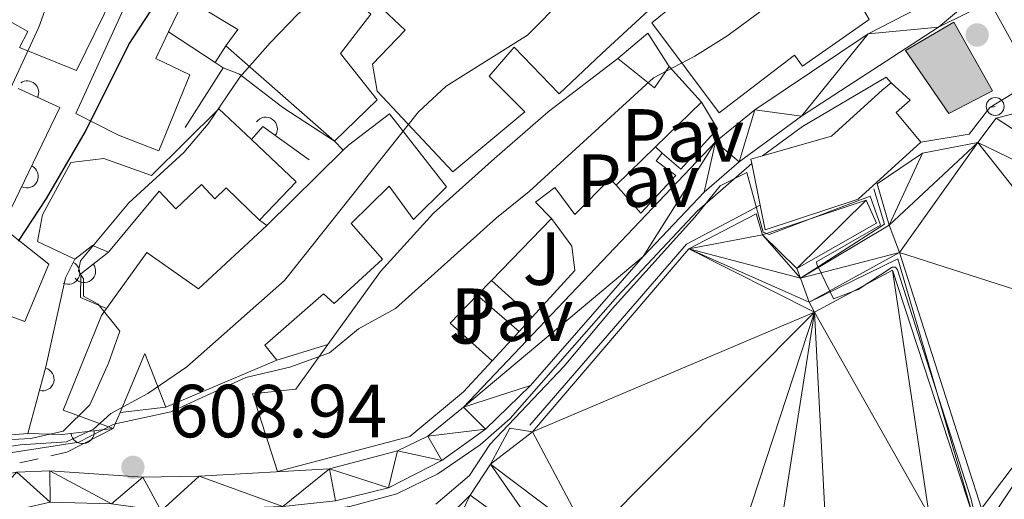
# Model space of a CAD drawing. Units: metres. Extents: x 661250 to 665774, y 730128 to 733202.
# Drawn here: x 663468 to 663599, y 731745 to 731809 of the extents above; entities that cross this region are included whole.
import ezdxf
from ezdxf.enums import TextEntityAlignment as Align

# ---------------------------------------------------------------- set-up
doc = ezdxf.new("R2010")
doc.units = ezdxf.units.M
doc.header["$MEASUREMENT"] = 0
for name, color, linetype, lineweight in [('Carátula', 7, 'Continuous', 5), ('Edificios construcciones cerramientos', 7, 'Continuous', 5), ('Elementos auxiliares', 7, 'Continuous', 5), ('Entidades rústicas y varios', 7, 'Continuous', 5), ('Hidrografía', 7, 'Continuous', 5), ('Relieve y altimetría', 7, 'Continuous', 5), ('Suelo Urbano', 7, 'Continuous', 5), ('Textos de rotulación', 7, 'Continuous', 5), ('Viales y ferrocarril', 7, 'Continuous', 5)]:
    doc.layers.add(name, color=color, linetype=linetype, lineweight=lineweight)
doc.styles.add('Style-arial', font='arial.shx', dxfattribs={"bigfont": 'arialbig.shx'})
doc.styles.add('Style-Arial Narrow', font='txt')

# ---------------------------------------------------------------- blocks, each defined once
blk = doc.blocks.new('5PATER')
at = {"layer": 'Relieve y altimetría', "linetype": 'Continuous', "lineweight": 5}
h = blk.add_hatch(color=250, dxfattribs=at)
edge = h.paths.add_edge_path()
edge.add_ellipse((0, 0), major_axis=(-1.095731442945027, -1.110710700472634), ratio=0.9994222409660319, start_angle=0, end_angle=360)

msp = doc.modelspace()

# ---------------------------------------------------------------- hatches: boundary and pattern name
at = {"layer": 'Edificios construcciones cerramientos', "linetype": 'Continuous', "lineweight": 15, "extrusion": (0, 0, -1)}
msp.add_hatch(color=31, dxfattribs=at).paths.add_polyline_path([(-663591.75, 731796.7), (-663597.5900000001, 731799.74), (-663592.4199999999, 731808.8800000001), (-663585.99, 731805.1300000001)])

# ---------------------------------------------------------------- linework, layer by layer
at = {"layer": 'Carátula', "color": 7, "linetype": 'Continuous', "lineweight": 5}
msp.add_3dface([(661320.23, 730127.5800000001), (665773.98, 730233.1799999999), (665703.5800000001, 733202.3400000001), (661249.8400000001, 733096.75)], dxfattribs=at)
at = {"layer": 'Edificios construcciones cerramientos', "color": 51, "linetype": 'Continuous', "lineweight": 15}
for p, q in [((663592.4199999999, 731808.8800000001, 613.03), (663597.5900000001, 731799.74, 613.03)), ((663509.8300000001, 731793.03, 624.8100000000001), (663495.3400000001, 731805.75, 625.34)), ((663554.48, 731802.97, 616.96), (663558.78, 731798.2, 615.46)), ((663558.78, 731798.2, 615.46), (663552.6499999999, 731792.25, 615.17)), ((663552.6499999999, 731792.25, 615.17), (663547.4099999999, 731787.1499999999, 614.92)), ((663500.8300000001, 731781.78, 621.41), (663511.01, 731791.8200000001, 621.32)), ((663566.6000000001, 731784.49, 615.09), (663565.47, 731790.02, 615.09)), ((663538.76, 731782.72, 620.88), (663530.76, 731774.4199999999, 620.85)), ((663530.76, 731774.4199999999, 620.85), (663528.8800000001, 731772.47, 620.84)), ((663502.1499999999, 731763.8200000001, 618.14), (663487.3500000001, 731757.55, 618.14)), ((663481.26, 731756.8400000001, 624.8000000000001), (663480.3500000001, 731754.69, 624.8000000000001))]:
    msp.add_line(p, q, dxfattribs=at)
at = {"layer": 'Edificios construcciones cerramientos', "color": 1, "linetype": 'Continuous', "lineweight": 15}
for p, q in [((663493.9299999999, 731803.51, 623.9), (663487.72, 731807.5900000001, 623.9)), ((663495.3400000001, 731805.75, 623.9), (663493.9299999999, 731803.51, 623.9)), ((663495.01, 731802.79, 622.71), (663489.94, 731794.8600000001, 620.19)), ((663493.9299999999, 731803.51, 622.71), (663495.01, 731802.79, 622.71)), ((663597.23, 731797.51, 609.12), (663597.94, 731797.6499999999, 609.08)), ((663511.01, 731791.8200000001, 616.2), (663509.8300000001, 731793.03, 616.2)), ((663553.52, 731791.4099999999, 610.09), (663552.6499999999, 731792.25, 610.09)), ((663500.8300000001, 731781.78, 619.01), (663499.8500000001, 731782.49, 619.01)), ((663536.19, 731769.55, 609.82), (663530.76, 731774.4199999999, 609.82)), ((663534.46, 731767.6599999999, 609.5600000000001), (663528.8800000001, 731772.47, 609.5600000000001)), ((663536.19, 731769.55, 609.82), (663534.46, 731767.6599999999, 609.82)), ((663534.46, 731767.6599999999, 609.82), (663530.8700000001, 731763.74, 609.82)), ((663502.1499999999, 731763.8200000001, 612.29), (663508.98, 731765.9199999999, 611.59)), ((663481.26, 731756.8400000001, 609.34), (663487.3500000001, 731757.55, 609.34))]:
    msp.add_line(p, q, dxfattribs=at)
at = {"layer": 'Edificios construcciones cerramientos', "color": 250, "linetype": 'Continuous', "lineweight": 5}
for p, q in [((663472.0312608602, 731751.0671842932, 609.6435795783644), (663474.1499999999, 731751.55, 609.65)), ((663467.8875077309, 731750.122910853, 609.6310227507001), (663470.3250095719, 731750.6783658178, 609.6384091199144))]:
    msp.add_line(p, q, dxfattribs=at)
at = {"layer": 'Edificios construcciones cerramientos', "color": 51, "linetype": 'Continuous', "lineweight": 15, "flags": 128}
for points, elevation in [([(663597.5900000001, 731799.74), (663591.75, 731796.7), (663585.99, 731805.1300000001), (663592.4199999999, 731808.8800000001)], 613.03), ([(663588.04, 731792.8700000001), (663579.6499999999, 731785.3), (663567.27, 731781.2), (663566.6000000001, 731784.49)], 615.09), ([(663565.47, 731790.02), (663565.3500000001, 731790.6200000001), (663566.9099999999, 731791.0700000001)], 615.09)]:
    msp.add_lwpolyline(points, dxfattribs=dict(at, elevation=elevation))
at = {"layer": 'Edificios construcciones cerramientos', "color": 1, "linetype": 'Continuous', "lineweight": 15, "extrusion": (0.04045889523369615, -0.04840617822602933, 0.9980079757727485), "elevation": -7965.504556274813, "flags": 128}
msp.add_lwpolyline([(978441.3382828473, 135727.9307929808), (978446.5775576062, 135727.9307929808), (978445.9156339318, 135722.6999940886)], dxfattribs=at)
at = {"layer": 'Edificios construcciones cerramientos', "color": 51, "linetype": 'Continuous', "lineweight": 15, "extrusion": (0.2492049111269883, 0.2967602735867977, 0.9218623825120965), "elevation": 383099.8370206608, "flags": 128}
msp.add_lwpolyline([(-37534.86139631062, -909757.4558792193), (-37541.12702693557, -909757.6107109704), (-37540.80287051678, -909761.3524782823)], dxfattribs=at)
at = {"layer": 'Edificios construcciones cerramientos', "color": 1, "linetype": 'Continuous', "lineweight": 15, "flags": 128}
for points, elevation in [([(663566.9099999999, 731791.0700000001), (663572.26, 731794.98), (663583.4199999999, 731801.56), (663584.0800000001, 731800.8200000001)], 609.12), ([(663538.76, 731782.72), (663541.5, 731779.01), (663541.8899999999, 731775.79), (663536.19, 731769.55)], 609.82)]:
    msp.add_lwpolyline(points, dxfattribs=dict(at, elevation=elevation))
at = {"layer": 'Edificios construcciones cerramientos', "color": 1, "linetype": 'Continuous', "lineweight": 15, "extrusion": (0.02250204608124561, -0.01394568732866781, 0.9996495264476888), "elevation": 5354.024938904611, "flags": 128}
msp.add_lwpolyline([(971517.4804728166, -178371.291001279), (971535.0868856246, -178369.4022905962), (971534.3189762332, -178363.3584164109)], dxfattribs=at)
at = {"layer": 'Edificios construcciones cerramientos', "color": 1, "linetype": 'Continuous', "lineweight": 15, "extrusion": (-0.02019196619258, 0.1942891775070864, 0.9807364579768093), "elevation": 129378.389677267, "flags": 128}
msp.add_lwpolyline([(-735679.0315964038, -646457.9321849144), (-735685.5178640157, -646458.341736458), (-735688.652004468, -646461.6693427484)], dxfattribs=at)
at = {"layer": 'Edificios construcciones cerramientos', "color": 1, "linetype": 'Continuous', "lineweight": 15, "extrusion": (0.2356529529017014, -0.205857751960107, 0.9497843290698366), "elevation": 6298.232128438016, "flags": 128}
msp.add_lwpolyline([(987636.0118160923, -17146.6323380894), (987635.304928943, -17138.64270039054), (987632.994517724, -17138.64270039054)], dxfattribs=at)
at = {"layer": 'Edificios construcciones cerramientos', "color": 51, "linetype": 'Continuous', "lineweight": 15, "extrusion": (-0.03266214058462098, 0.03113110274471688, 0.9989815008368915), "elevation": 1735.80234337919, "flags": 128}
msp.add_lwpolyline([(-987495.072714807, -24552.18413885788), (-987495.1165993591, -24543.98407945898), (-987488.0434953729, -24543.98407945898)], dxfattribs=at)
at = {"layer": 'Edificios construcciones cerramientos', "color": 1, "linetype": 'Continuous', "lineweight": 5, "extrusion": (-0.1771647091319319, -0.05491729837210623, 0.9826478291726427), "elevation": -157154.0739502156, "flags": 128}
msp.add_lwpolyline([(-502502.1355804966, 835851.0787580272), (-502497.2044852837, 835851.0787580272), (-502493.6361502102, 835837.977693765)], dxfattribs=at)
at = {"layer": 'Edificios construcciones cerramientos', "color": 1, "linetype": 'Continuous', "lineweight": 15, "extrusion": (0.02330307765744693, -0.0437937149079606, 0.9987687806025234), "elevation": -15978.6640530039, "flags": 128}
msp.add_lwpolyline([(929510.1206863839, 333918.4077495339), (929539.8791769249, 333929.8979036119), (929550.9915349106, 333929.8979036117)], dxfattribs=at)
at = {"layer": 'Edificios construcciones cerramientos', "color": 51, "linetype": 'Continuous', "lineweight": 15, "extrusion": (-0.3000121703172307, -0.6687766556946475, 0.6802429584048835), "elevation": -688021.2987742117, "flags": 128}
msp.add_lwpolyline([(305840.9742474564, 639369.2779285836), (305838.6756828059, 639369.1960717107), (305837.2714409265, 639365.3215130591)], dxfattribs=at)
at = {"layer": 'Edificios construcciones cerramientos', "color": 1, "linetype": 'Continuous', "lineweight": 5, "extrusion": (-0.1768539079150974, -0.05189218753554034, 0.9828681987570533), "elevation": -154734.0440607634, "flags": 128}
msp.add_lwpolyline([(-515340.96866035, 828432.4426061048), (-515343.2213532774, 828445.6269291656), (-515307.2773064823, 828445.6269291656)], dxfattribs=at)
at = {"layer": 'Edificios construcciones cerramientos', "color": 51, "linetype": 'Continuous', "lineweight": 15, "extrusion": (0.5067104333900064, -0.4909079149555172, 0.708698776440131), "elevation": -22575.90256959817, "flags": 128}
msp.add_lwpolyline([(987267.5738450286, 23557.88920041837), (987262.4040869013, 23557.8750262988), (987262.6884862077, 23547.30113311636)], dxfattribs=at)
at = {"layer": 'Edificios construcciones cerramientos', "color": 51, "linetype": 'Continuous', "lineweight": 15, "extrusion": (0.7192712097428018, -0.3023687888090759, 0.6254774515434262), "elevation": 256353.3374200458, "flags": 128}
msp.add_lwpolyline([(931697.830063126, -204712.1821933218), (931703.3309028405, -204703.6463827315), (931694.8154756639, -204703.6463827314)], dxfattribs=at)
at = {"layer": 'Edificios construcciones cerramientos', "color": 1, "linetype": 'Continuous', "lineweight": 15, "extrusion": (0.02641730217000468, 0.9286697762840106, 0.3699656372727936), "elevation": 697314.2604296203, "flags": 128}
msp.add_lwpolyline([(-642393.3409990557, -277018.0919129509), (-642397.912847697, -277018.0919129507), (-642404.7076264478, -277020.7505557868)], dxfattribs=at)
at = {"layer": 'Edificios construcciones cerramientos', "color": 51, "linetype": 'Continuous', "lineweight": 15}
for points in [[(663486.4299999999, 731791.72, 625.45), (663481.03, 731793.8400000001, 633.1800000000001), (663475.3500000001, 731796.71, 632.97), (663482.1599999999, 731811.5800000001, 632.8100000000001), (663489.25, 731829.8800000001, 632.48), (663496.78, 731837.44, 633.1800000000001), (663501.75, 731832.75, 633.14)], [(663501.75, 731832.75, 633.14), (663502.51, 731832.03, 633.13), (663496.4299999999, 731825.8300000001, 632), (663495.95, 731826.1599999999, 632.59), (663490.78, 731814, 632.59), (663487.72, 731807.5900000001, 632.66)], [(663495.3400000001, 731805.75, 625.34), (663496.98, 731807.9199999999, 626.04), (663491.29, 731811.3200000001, 625.99), (663494.4099999999, 731817.81, 627.92), (663500.31, 731826.8300000001, 627.6), (663502.8300000001, 731828.28, 627.6)], [(663561.1300000001, 731796.79, 619.59), (663552.1499999999, 731808.79, 619.59), (663562.1499999999, 731816.9299999999, 619.54), (663571.24, 731823.99, 617.66), (663576.72, 731816.8300000001, 617.39), (663581.1300000001, 731809.25, 614.87), (663572.24, 731803, 614.87), (663571.19, 731804.49, 619.7), (663561.1300000001, 731796.79, 619.59)], [(663513.4299999999, 731816.4199999999, 623.79), (663510.95, 731813.22, 623.6800000000001), (663514.6699999999, 731809.95, 623.41), (663510.6499999999, 731804.72, 625.4), (663515.52, 731798.55, 624.8100000000001), (663509.8300000001, 731793.03, 624.8100000000001)], [(663555.0900000001, 731813.6000000001, 619.91), (663545.5, 731804.73, 622.8100000000001), (663539.8200000001, 731799.3300000001, 622.8100000000001), (663533.81, 731805.55, 624.96), (663530.45, 731801.6699999999, 622.87), (663535.22, 731796.9099999999, 622.8100000000001), (663525.6200000001, 731788.9099999999, 622.71), (663515.52, 731799.69, 622.65), (663514.9199999999, 731803.3, 622.6), (663519.28, 731807.8, 622.8100000000001), (663515.6000000001, 731811.3, 622.71)], [(663480.3700000001, 731812.55, 634.62), (663475.44, 731802.45, 634.6800000000001), (663467.8700000001, 731805.49, 634.6800000000001), (663468.98, 731807.6499999999, 638.22), (663466.6100000001, 731808.96, 640.15), (663465.0900000001, 731803.4299999999, 638.65), (663463.3700000001, 731804.03, 638.65)], [(663487.72, 731807.5900000001, 632.66), (663486.04, 731804.06, 632.7), (663490.5700000001, 731801.8500000001, 625.45), (663486.4299999999, 731791.72, 625.45)], [(663508.98, 731765.9199999999, 619.91), (663515.99, 731775.6499999999, 620.77), (663523.05, 731783.4099999999, 620.77), (663531.19, 731790.72, 620.45), (663538.3300000001, 731796.94, 619.16), (663547.6200000001, 731804.04, 618.47)], [(663566.9099999999, 731791.0700000001, 615.09), (663576.0900000001, 731793.6799999999, 615.09), (663582.8600000001, 731799.8300000001, 615.09), (663584.0800000001, 731800.8200000001, 610.67)], [(663584.0800000001, 731800.8200000001, 610.67), (663586.5900000001, 731798.48, 610.67), (663584.72, 731796.8600000001, 616.72), (663588.04, 731792.8700000001, 615.09)], [(663475.23, 731777.28, 624.64), (663470.23, 731779.6200000001, 624.64), (663470.9099999999, 731783.1799999999, 627.86), (663474.69, 731790.1599999999, 628.5), (663479.1100000001, 731790.7, 628.5), (663485.46, 731788.45, 628.29), (663494.44, 731797.31, 625.9300000000001), (663498.77, 731793.23, 626.2)], [(663511.01, 731791.8200000001, 621.32), (663511.7, 731792.5, 621.3100000000001), (663517.2, 731796.6799999999, 617.71), (663524.8, 731786.9299999999, 617.71), (663520.3800000001, 731782.5700000001, 617.82), (663517.1499999999, 731787.01, 621.41), (663512.06, 731782.03, 621.47), (663516.23, 731777.27, 621.52), (663509.8200000001, 731771.3900000001, 621.52), (663508.3899999999, 731772.6499999999, 621.47), (663500.5800000001, 731765.81, 618.14), (663502.1499999999, 731763.8200000001, 618.14)], [(663499.8500000001, 731782.49, 626.57), (663495.4199999999, 731786.79, 626.57), (663493.8999999999, 731785.3500000001, 626.19), (663492.1100000001, 731787.23, 626.09), (663488.71, 731783.99, 623.46), (663486.46, 731786.3400000001, 628.5600000000001), (663479.71, 731778.22, 627.54)], [(663547.4099999999, 731787.1499999999, 614.92), (663546.6000000001, 731788.01, 618.2), (663541.9099999999, 731783.24, 618.2), (663539.23, 731786.8200000001, 619.38), (663536.6499999999, 731784.8999999999, 621.79), (663538.76, 731782.72, 620.88)], [(663465.56, 731781.56, 633.0600000000001), (663471.75, 731776.6300000001, 627.48), (663468.5800000001, 731768.99, 627.48), (663465.54, 731770.0900000001, 629.04), (663463.48, 731764.6200000001, 629.04), (663458.8200000001, 731766.56, 630.27)], [(663479.44, 731770.7, 624.47), (663484.81, 731778.1799999999, 622.33), (663491.73, 731773.3200000001, 624.15), (663500.8300000001, 731781.78, 621.41)], [(663480.3500000001, 731754.69, 624.8000000000001), (663473.6699999999, 731757.1300000001, 624.74), (663478.77, 731769.76, 624.74), (663479.44, 731770.7, 624.47)], [(663530.8700000001, 731763.74, 613.37), (663527.05, 731759.5900000001, 613.37), (663519.8899999999, 731753.6300000001, 618.47), (663502.25, 731748.99, 617.34), (663498.9299999999, 731759.3400000001, 617.34), (663504.69, 731759.97, 619.38), (663508.98, 731765.9199999999, 619.91)]]:
    msp.add_polyline3d(points, dxfattribs=at)
at = {"layer": 'Edificios construcciones cerramientos', "color": 1, "linetype": 'Continuous', "lineweight": 15}
for points in [[(663487.72, 731807.5900000001, 632.66), (663486.04, 731804.06, 632.7), (663490.5700000001, 731801.8500000001, 625.45), (663486.4299999999, 731791.72, 625.45), (663481.03, 731793.8400000001, 633.1800000000001), (663475.3500000001, 731796.71, 632.97), (663482.1599999999, 731811.5800000001, 632.8100000000001), (663489.25, 731829.8800000001, 632.48), (663496.78, 731837.44, 633.1800000000001), (663501.75, 731832.75, 633.14), (663502.51, 731832.03, 633.13), (663496.4299999999, 731825.8300000001, 632), (663495.95, 731826.1599999999, 632.59), (663490.78, 731814, 632.59)], [(663480.3700000001, 731812.55, 634.62), (663475.44, 731802.45, 634.6800000000001), (663467.8700000001, 731805.49, 634.6800000000001), (663468.98, 731807.6499999999, 638.22), (663466.6100000001, 731808.96, 640.15), (663465.0900000001, 731803.4299999999, 638.65), (663463.3700000001, 731804.03, 638.65), (663458.81, 731805.6100000001, 638.65), (663463.02, 731818.76, 638.7), (663463.22, 731819.3700000001, 638.7), (663467.21, 731830.52, 638.8100000000001), (663472.8700000001, 731828.99, 638.8100000000001), (663480.49, 731826.49, 634.84), (663479.3800000001, 731822.8999999999, 634.84), (663477.8700000001, 731817.99, 634.84), (663470.6399999999, 731821.23, 639.08), (663469.8999999999, 731817.53, 639.51), (663472.9299999999, 731816.8400000001, 638.49)], [(663509.8300000001, 731793.03, 624.8100000000001), (663495.3400000001, 731805.75, 625.34), (663496.98, 731807.9199999999, 626.04), (663491.29, 731811.3200000001, 625.99), (663494.4099999999, 731817.81, 627.92), (663500.31, 731826.8300000001, 627.6), (663502.8300000001, 731828.28, 627.6), (663510.6300000001, 731823.1699999999, 627.49), (663508.6000000001, 731820.05, 627.49), (663513.4299999999, 731816.4199999999, 623.79), (663510.95, 731813.22, 623.6800000000001), (663514.6699999999, 731809.95, 623.41), (663510.6499999999, 731804.72, 625.4), (663515.52, 731798.55, 624.8100000000001)], [(663561.1300000001, 731796.79, 619.59), (663552.1499999999, 731808.79, 619.59), (663562.1499999999, 731816.9299999999, 619.54), (663571.24, 731823.99, 617.66), (663576.72, 731816.8300000001, 617.39), (663581.1300000001, 731809.25, 614.87), (663572.24, 731803, 614.87), (663571.19, 731804.49, 619.7)], [(663530.76, 731774.4199999999, 620.85), (663528.8800000001, 731772.47, 620.84), (663525.29, 731768.75, 620.83), (663530.8700000001, 731763.74, 613.37), (663527.05, 731759.5900000001, 613.37), (663519.8899999999, 731753.6300000001, 618.47), (663502.25, 731748.99, 617.34), (663498.9299999999, 731759.3400000001, 617.34), (663504.69, 731759.97, 619.38), (663508.98, 731765.9199999999, 619.91), (663515.99, 731775.6499999999, 620.77), (663523.05, 731783.4099999999, 620.77), (663531.19, 731790.72, 620.45), (663538.3300000001, 731796.94, 619.16), (663547.6200000001, 731804.04, 618.47), (663552.51, 731800.1200000001, 618.41), (663554.48, 731802.97, 616.96), (663558.78, 731798.2, 615.46), (663552.6499999999, 731792.25, 615.17), (663547.4099999999, 731787.1499999999, 614.92), (663546.6000000001, 731788.01, 618.2), (663541.9099999999, 731783.24, 618.2), (663539.23, 731786.8200000001, 619.38), (663536.6499999999, 731784.8999999999, 621.79), (663538.76, 731782.72, 620.88)], [(663566.6000000001, 731784.49, 615.09), (663565.47, 731790.02, 615.09), (663565.3500000001, 731790.6200000001, 615.09), (663566.9099999999, 731791.0700000001, 615.09), (663576.0900000001, 731793.6799999999, 615.09), (663582.8600000001, 731799.8300000001, 615.09), (663584.0800000001, 731800.8200000001, 610.67), (663586.5900000001, 731798.48, 610.67), (663584.72, 731796.8600000001, 616.72), (663588.04, 731792.8700000001, 615.09), (663579.6499999999, 731785.3, 615.09), (663567.27, 731781.2, 615.09)], [(663479.71, 731778.22, 627.54), (663477.5900000001, 731779.1100000001, 627.48), (663475.23, 731777.28, 624.64), (663470.23, 731779.6200000001, 624.64), (663470.9099999999, 731783.1799999999, 627.86), (663474.69, 731790.1599999999, 628.5), (663479.1100000001, 731790.7, 628.5), (663485.46, 731788.45, 628.29), (663494.44, 731797.31, 625.9300000000001), (663498.77, 731793.23, 626.2), (663504.73, 731787.6100000001, 626.57), (663499.8500000001, 731782.49, 626.57), (663495.4199999999, 731786.79, 626.57), (663493.8999999999, 731785.3500000001, 626.19), (663492.1100000001, 731787.23, 626.09), (663488.71, 731783.99, 623.46), (663486.46, 731786.3400000001, 628.5600000000001)], [(663502.1499999999, 731763.8200000001, 618.14), (663487.3500000001, 731757.55, 618.14), (663484.56, 731764.69, 624.8000000000001), (663481.26, 731756.8400000001, 624.8000000000001), (663480.3500000001, 731754.69, 624.8000000000001), (663473.6699999999, 731757.1300000001, 624.74), (663478.77, 731769.76, 624.74), (663479.44, 731770.7, 624.47), (663484.81, 731778.1799999999, 622.33), (663491.73, 731773.3200000001, 624.15), (663500.8300000001, 731781.78, 621.41), (663511.01, 731791.8200000001, 621.32), (663511.7, 731792.5, 621.3100000000001), (663517.2, 731796.6799999999, 617.71), (663524.8, 731786.9299999999, 617.71), (663520.3800000001, 731782.5700000001, 617.82), (663517.1499999999, 731787.01, 621.41), (663512.06, 731782.03, 621.47), (663516.23, 731777.27, 621.52), (663509.8200000001, 731771.3900000001, 621.52), (663508.3899999999, 731772.6499999999, 621.47), (663500.5800000001, 731765.81, 618.14)], [(663458.8200000001, 731766.56, 630.27), (663460.94, 731772.56, 633.0600000000001), (663465.56, 731781.56, 633.0600000000001), (663471.75, 731776.6300000001, 627.48), (663468.5800000001, 731768.99, 627.48), (663465.54, 731770.0900000001, 629.04), (663463.48, 731764.6200000001, 629.04)]]:
    msp.add_polyline3d(points, close=True, dxfattribs=at)
for points in [[(663555.0900000001, 731813.6000000001, 619.91), (663545.5, 731804.73, 622.8100000000001), (663539.8200000001, 731799.3300000001, 622.8100000000001), (663533.81, 731805.55, 624.96), (663530.45, 731801.6699999999, 622.87), (663535.22, 731796.9099999999, 622.8100000000001), (663525.6200000001, 731788.9099999999, 622.71), (663515.52, 731799.69, 622.65), (663514.9199999999, 731803.3, 622.6), (663519.28, 731807.8, 622.8100000000001), (663515.6000000001, 731811.3, 622.71)], [(663495.01, 731802.79, 620.66), (663497.1799999999, 731801.96, 619.8000000000001), (663502.98, 731797.49, 618.26), (663509.8300000001, 731793.03, 616.2)], [(663558.78, 731798.2, 609.98), (663560.9199999999, 731794.6799999999, 609.9300000000001), (663556.04, 731789.3, 609.98), (663553.52, 731791.4099999999, 609.98)], [(663553.52, 731791.4099999999, 609.98), (663552.73, 731790.3900000001, 610.04), (663555.3500000001, 731788.4199999999, 610.09), (663550.69, 731783.44, 610.09), (663547.4099999999, 731787.1499999999, 610.09)], [(663533.26, 731756.04, 609), (663547.56, 731772.3500000001, 609.12), (663558.19, 731783.69, 609.08), (663565.47, 731790.02, 609.12)], [(663479.44, 731770.7, 620.51), (663476, 731772.19, 620.51), (663476.01, 731775.3400000001, 620.51), (663479.71, 731778.22, 619.11)], [(663468.96, 731754.03, 623.03), (663471.3700000001, 731762.9299999999, 623.08), (663474, 731774.78, 623.08), (663475.23, 731777.28, 620.02)], [(663482.52, 731742.78, 609.64), (663498.1100000001, 731742.95, 609.25), (663504.3800000001, 731743.3200000001, 609.25), (663511.8700000001, 731744.29, 609.21), (663518.1399999999, 731746.01, 609.17), (663523.6300000001, 731748.6599999999, 609.08), (663529.29, 731752.51, 609), (663533.26, 731756.04, 609)], [(663441.72, 731748.1400000001, 626.95), (663450.95, 731751.26, 624.74), (663459.9099999999, 731753.3500000001, 623.5600000000001), (663468.96, 731754.03, 623.03)]]:
    msp.add_polyline3d(points, dxfattribs=at)
at = {"layer": 'Edificios construcciones cerramientos', "color": 250, "linetype": 'Continuous', "lineweight": 5}
msp.add_circle((663597.9403368684, 731797.6511515679, 609.08), 1.192941114496107, dxfattribs=at)
at = {"layer": 'Edificios construcciones cerramientos', "color": 1, "linetype": 'Continuous', "lineweight": 15}
for centre, start, end in [((663468.8713691821, 731799.5093278871, 630.2858623326308), 335.4548192605956, 122.9819621128038), ((663500.6905039835, 731794.6796551861, 619.0276581110353), 324.1826610070287, 144.1826609678633), ((663468.8077793135, 731788.3205395539, 630.1311775534997), 244.3321572004497, 64.33215716128433), ((663474.3382694391, 731775.4699419967, 622.2363339760659), 243.8028191793022, 63.80281914013674), ((663476.4640848392, 731775.6947938532, 620.3380055512606), 217.8964274259043, 37.89642738673889), ((663470.9193072198, 731761.2696736937, 623.0706695329491), 254.8484310568113, 74.84843101764592), ((663476.267070449, 731754.2181183805, 618.9287526104476), 186.6074558305679, 6.607455791402444)]:
    msp.add_arc(centre, 1.5399999993536, start, end, dxfattribs=at)
msp.add_3dface([(663597.5900000001, 731799.74, 613.03), (663591.75, 731796.7, 613.03), (663585.99, 731805.1300000001, 613.03), (663592.4199999999, 731808.8800000001, 613.03)], dxfattribs=at)
at = {"layer": 'Elementos auxiliares', "color": 250, "linetype": 'Continuous', "lineweight": 5}
msp.add_3dface([(662189.0900000001, 730542.03), (662134.71, 732855.3900000001), (665545.98, 732936.3), (665601.55, 730622.94)], dxfattribs=at)
at = {"layer": 'Hidrografía', "color": 142, "linetype": 'Continuous', "lineweight": 15, "elevation": 604.37, "flags": 128}
msp.add_lwpolyline([(663573.1399999999, 731771.53), (663573.8300000001, 731770.21), (663584.25, 731775.8200000001), (663595.06, 731742.8500000001)], dxfattribs=at)
at = {"layer": 'Hidrografía', "color": 142, "linetype": 'Continuous', "lineweight": 15}
for points in [[(663571.96, 731774.74, 604.37), (663583.81, 731781.8200000001, 606.78), (663582.21, 731787.3500000001, 606.78), (663588.23, 731791.4299999999, 606.78), (663595.6200000001, 731792.8600000001, 606.78), (663598.05, 731796.0900000001, 606.87), (663621.46, 731802.04, 606.92), (663641.3899999999, 731812.1599999999, 606.94), (663660.04, 731818.96, 606.98), (663679.6599999999, 731824.6499999999, 607.07), (663711.25, 731831.4299999999, 607.19), (663720.4199999999, 731832.6599999999, 607.19), (663727.8500000001, 731834.0800000001, 607.21), (663737.24, 731837.81, 607.25), (663746.49, 731837.1699999999, 607.25), (663751.3800000001, 731837.99, 607.25), (663760.06, 731838.8600000001, 607.25), (663768.74, 731838.0800000001, 607.25), (663814.28, 731839.96, 607.25)], [(663826.6699999999, 731834.1699999999, 607.25), (663769.04, 731818.23, 607.25), (663760.79, 731817, 607.25), (663750.51, 731817.3800000001, 607.25), (663745.3600000001, 731817.24, 607.25), (663736.8700000001, 731816.29, 607.25), (663726.76, 731816.72, 607.21), (663719.8800000001, 731817.6799999999, 607.19), (663713.27, 731817.3200000001, 607.19), (663682.78, 731810.8999999999, 607.07), (663667.0700000001, 731803.72, 606.98), (663651.02, 731795.05, 606.94), (663639.71, 731788.1200000001, 606.92), (663633.19, 731785.26, 606.87), (663624.23, 731779.01, 606.78), (663614.6799999999, 731768.72, 606.78), (663597.74, 731743.26, 606.78), (663596.1300000001, 731744.05, 606.78), (663585.1799999999, 731778.19, 606.78), (663573.1399999999, 731771.53, 604.37)], [(663487, 731727.4099999999, 604.19), (663487.55, 731727.25, 604.19), (663494.2, 731717.69, 604.19), (663496.3899999999, 731716.3200000001, 604.19), (663502.23, 731720.25, 604.19), (663527.94, 731745.8300000001, 604.37), (663530.6300000001, 731749.96, 604.37), (663533.23, 731754.77, 604.37), (663536.25, 731754.27, 604.37), (663557.0900000001, 731778.6799999999, 604.37), (663566.0800000001, 731783.3500000001, 604.37), (663566.9099999999, 731780.52, 604.37), (663580.74, 731785.1499999999, 604.37), (663582.1200000001, 731782.0900000001, 604.37), (663571.51, 731776.06, 604.37), (663571.96, 731774.74, 604.37)]]:
    msp.add_polyline3d(points, dxfattribs=at)
at = {"layer": 'Relieve y altimetría', "color": 30, "linetype": 'Continuous', "lineweight": 25, "elevation": 625, "flags": 128}
msp.add_lwpolyline([(663467.71, 731779.7), (663471.45, 731785.3900000001), (663476.6599999999, 731794.3200000001), (663482.44, 731805.8900000001), (663493.8200000001, 731823.3800000001), (663497.5700000001, 731826.7), (663501.9199999999, 731827.45), (663507.1499999999, 731829.05), (663510.81, 731832.71), (663512.05, 731836.3300000001), (663514.27, 731836.51), (663525.72, 731842.26), (663527.97, 731846.0700000001), (663528.75, 731851.99), (663527.55, 731856.28), (663523.6599999999, 731860.24), (663522.44, 731864.81), (663521.6599999999, 731869.79), (663521.53, 731874.0800000001), (663522.54, 731885.02)], dxfattribs=at)
at = {"layer": 'Relieve y altimetría', "color": 30, "linetype": 'Continuous', "lineweight": 5, "flags": 128}
for points, elevation in [([(663386.76, 731727.3700000001), (663402.22, 731737.44), (663406.1200000001, 731740.5700000001), (663411.6699999999, 731743.29), (663425.26, 731747.0900000001), (663433.52, 731750.1300000001), (663443.3500000001, 731758.3800000001), (663450.0800000001, 731766.3400000001), (663455.81, 731776.56), (663458.8400000001, 731780.8600000001), (663461.8200000001, 731786.1200000001), (663463.79, 731791.69), (663465, 731796.56), (663470.4199999999, 731808.21), (663472.1000000001, 731812.9199999999), (663477.8, 731831.54), (663482.8200000001, 731841.45), (663490.1000000001, 731859.4299999999), (663493.53, 731868.78), (663495.6799999999, 731875.45), (663496.4299999999, 731880.3999999999)], 630), ([(663463, 731751.76), (663467.94, 731752.53), (663474.1000000001, 731752.9099999999), (663477.7, 731754.6000000001), (663480.04, 731756.69), (663484.94, 731759.3900000001), (663490.1699999999, 731762.94), (663503.2, 731774.4199999999), (663521.05, 731796.94), (663524.72, 731800.3500000001), (663535.56, 731807.1599999999), (663545.25, 731816.97), (663548.9199999999, 731822.04), (663557.95, 731836.9299999999), (663562.24, 731842.46), (663565.74, 731846.06), (663567.3899999999, 731847.3300000001), (663571.96, 731849.3600000001), (663573.53, 731849.75), (663580.6399999999, 731851.02), (663585.6100000001, 731851.44), (663593.02, 731850.1000000001), (663609.73, 731846.05)], 615), ([(663604.26, 731824.78), (663591.98, 731819.8400000001), (663571.31, 731813.1400000001), (663567.01, 731810.5900000001), (663562.1499999999, 731807), (663557.8999999999, 731804.3600000001), (663552.3800000001, 731801.47), (663535.79, 731786.29), (663531.46, 731782.81), (663517.97, 731770.7), (663513.03, 731768), (663509.1699999999, 731764.81), (663503.9099999999, 731762.8800000001), (663498.01, 731761.51), (663488.04, 731756.9099999999), (663480.44, 731755.3), (663475.75, 731752.8900000001), (663460.24, 731750.47), (663447.3300000001, 731745.51), (663443.0700000001, 731742.01)], 610), ([(663438.3, 731743.9099999999), (663443.01, 731745.6599999999), (663449.6200000001, 731749.6499999999), (663453.8200000001, 731751.01), (663464.3800000001, 731753.1000000001), (663469.3700000001, 731753.3700000001), (663473.6499999999, 731754.3700000001), (663477.21, 731757.8800000001), (663479.71, 731763.4099999999), (663481.22, 731767.69), (663478.3500000001, 731771.27), (663476.3600000001, 731772.3400000001), (663476.3800000001, 731774.6699999999), (663475.72, 731775.71), (663475.98, 731777.06), (663482.4199999999, 731784.79), (663489.77, 731791.5), (663493, 731795.3200000001), (663497.24, 731801.55), (663501.25, 731806.1100000001), (663504.96, 731809.94), (663509.73, 731813.99), (663512.02, 731819.26), (663512.2, 731821.6300000001)], 620), ([(663595.44, 731742.04), (663594.74, 731745.29), (663584.8899999999, 731775.8500000001), (663584.6300000001, 731776.23), (663584.1799999999, 731776.23), (663579.6799999999, 731773.22), (663576.3899999999, 731772.01), (663574.1399999999, 731776.6300000001), (663574.1000000001, 731776.94), (663582.6599999999, 731781.8300000001), (663581.25, 731785.6699999999), (663567.8, 731780.5700000001), (663567.02, 731780.8800000001), (663564.8400000001, 731788.8400000001), (663561.26, 731787.0800000001), (663557.8999999999, 731782.8800000001), (663546.8600000001, 731770.6799999999), (663540.46, 731763), (663530.5700000001, 731752.5800000001), (663527.8500000001, 731748.46), (663523.3800000001, 731744.6200000001)], 605)]:
    msp.add_lwpolyline(points, dxfattribs=dict(at, elevation=elevation))
at = {"layer": 'Viales y ferrocarril', "color": 250, "linetype": 'Continuous', "lineweight": 15}
msp.add_line((663474.1499999999, 731751.55, 609.1800000000001), (663480.3500000001, 731754.69, 609.08), dxfattribs=at)
for points in [[(663458.31, 731746.6400000001, 609.27), (663461.1100000001, 731747.6300000001, 609.21), (663467.48, 731748.8999999999, 609.14), (663471.9099999999, 731749.0700000001, 609.04), (663484.29, 731748.2, 608.96), (663491.79, 731748.3300000001, 608.9), (663509.1699999999, 731749.3400000001, 608.54), (663518.24, 731751.71, 608.66), (663522.3, 731753.7, 608.67), (663527.03, 731757.56, 608.7), (663560.6499999999, 731792.95, 608.65), (663565.8899999999, 731797.22, 608.64), (663580.98, 731807.3300000001, 608.85), (663602.6399999999, 731818.51, 609.4), (663616.73, 731824.5800000001, 609.76), (663624.78, 731827.3999999999, 610.22), (663637.1200000001, 731834.4299999999, 610.66), (663645.4299999999, 731840.3400000001, 611.03), (663651.02, 731844.79, 611.11), (663658.52, 731851.6699999999, 611.4300000000001), (663665.4099999999, 731859, 611.98), (663669.1699999999, 731864.6699999999, 612.29), (663674.01, 731873.1799999999, 612.88), (663680.1399999999, 731889.3600000001, 613.59)], [(663597.23, 731797.51, 608.85), (663603.76, 731801.49, 608.77), (663618.4299999999, 731806.81, 608.6), (663635.55, 731813.74, 608.74), (663651.78, 731821.03, 608.88), (663682.4299999999, 731836.0800000001, 609.39), (663685.72, 731838.8, 609.45), (663688.44, 731842.1100000001, 609.53), (663690.47, 731845.8700000001, 609.63), (663691.56, 731849.98, 609.73), (663691.51, 731854.25, 609.9300000000001), (663690.6499999999, 731859.6799999999, 610.2), (663689.3300000001, 731864.5700000001, 610.42)], [(663676.6499999999, 731865.3500000001, 612.51), (663675.6499999999, 731862.8800000001, 612.4), (663680.6200000001, 731862.6100000001, 612.33), (663664.06, 731843.3600000001, 611.36), (663652.75, 731833.3999999999, 611.09), (663643.21, 731826.4299999999, 610.8100000000001), (663634.98, 731821.97, 610.26), (663601.8300000001, 731807.95, 609.2), (663599.6200000001, 731812.0900000001, 609.28), (663597.54, 731811.03, 609.25), (663600.69, 731805.3400000001, 609.14)], [(663451.1599999999, 731739.53, 609.23), (663461.3500000001, 731742.47, 609.08), (663471.94, 731744.8900000001, 609.03), (663480.1100000001, 731744.6499999999, 608.8100000000001), (663486.73, 731743.73, 608.8100000000001), (663502.98, 731744.31, 608.54), (663510, 731745.06, 608.54), (663517.06, 731746.79, 608.65), (663524.1499999999, 731750.44, 608.71), (663529.98, 731754.6100000001, 608.65), (663535.96, 731760.45, 608.71), (663550.99, 731777.6499999999, 608.6), (663559.1200000001, 731786.21, 608.65), (663563.78, 731790.26, 608.6), (663572.1100000001, 731796.3500000001, 608.65), (663590.3899999999, 731808.23, 608.87), (663598.01, 731812.06, 609.3000000000001), (663634.1200000001, 731827.0700000001, 610.48)]]:
    msp.add_polyline3d(points, dxfattribs=at)

# ---------------------------------------------------------------- block references
at = {"layer": 'Relieve y altimetría', "color": 250, "linetype": 'Continuous', "lineweight": 5}
for p in [(663595.53, 731807.1799999999, 609.01), (663482.97, 731749.53, 608.94)]:
    msp.add_blockref('5PATER', p, dxfattribs=at)

# ---------------------------------------------------------------- texts
at = {"layer": 'Entidades rústicas y varios', "color": 92, "linetype": 'Continuous', "lineweight": 5, "style": 'Style-Arial Narrow'}
for p in [(663537.4808836232, 731777.3500099999, 609.24), (663527.6408836232, 731769.5300100001, 609.34)]:
    msp.add_text('J', height=7.000020000000001, dxfattribs=at).set_placement(p, align=Align.MIDDLE_CENTER)
at = {"layer": 'Suelo Urbano', "color": 250, "linetype": 'Continuous', "lineweight": 5, "style": 'Style-arial'}
for p in [(663556.2724672547, 731793.7900100001, 609.08), (663550.3124672547, 731787.7600100001, 609.04), (663533.5224672547, 731769.88001, 609.01)]:
    msp.add_text('Pav', height=7.000020000000001, dxfattribs=at).set_placement(p, align=Align.MIDDLE_CENTER)
at = {"layer": 'Textos de rotulación', "color": 250, "linetype": 'Continuous', "lineweight": 5, "style": 'Style-arial'}
msp.add_text('608.94', height=7.000020000000001, dxfattribs=at).set_placement((663487.74, 731753.53, 608.94))

# ---------------------------------------------------------------- meshes
at = {"layer": 'Hidrografía', "color": 154, "linetype": 'Continuous', "lineweight": 15}
mesh = msp.add_polyface(dxfattribs=at)
corners = [(663595.06, 731742.8500000003, 604.3700000000009), (663589.1300000001, 731743.1600000001, 604.3700000000072), (663575.26, 731742.8200000003, 604.3700000000043), (663569.4199999999, 731741.8900000004, 604.3700000000055), (663563.6699999999, 731739.21, 604.3700000000102), (663557.6599999997, 731734.8900000001, 604.3700000000031), (663552.1100000003, 731734.9400000002, 604.3700000000125), (663548.97, 731737.4000000001, 604.3700000000073), (663543.81, 731740.0500000003, 604.3700000000201), (663539.1699999999, 731737.6900000002, 604.3700000000077), (663511.8999999997, 731712.5800000001, 604.1900000000036), (663504.51, 731705.03, 604.1900000000026), (663500.94, 731699.3999999999, 604.1899999999995), (663499.8500000001, 731691.81, 604.1900000000004), (663498.0599999998, 731691.5, 604.1900000000068), (663495.8999999997, 731698.75, 609.159999999997), (663497.6100000001, 731701.6200000003, 609.6400000000174), (663494.73, 731702.9100000001, 609.6800000000222), (663491.55, 731712.7999999998, 611.2299999999968), (663491.8999999999, 731713.0200000003, 611.2200000000051), (663492.2, 731713.3, 611.2300000000068), (663492.4299999999, 731713.6400000004, 611.2400000000039), (663492.5800000003, 731714.03, 611.2600000000083), (663492.6499999999, 731714.4300000002, 611.2900000000179), (663492.6299999999, 731714.8500000001, 611.320000000012), (663492.52, 731715.24, 611.3599999999886), (663492.3200000001, 731715.6100000003, 611.40000000002), (663492.06, 731715.9199999999, 611.4400000000179), (663491.7299999997, 731716.1700000002, 611.4800000000147), (663491.3499999999, 731716.3400000003, 611.5100000000106), (663490.9499999997, 731716.4300000002, 611.5400000000095), (663490.54, 731716.4300000002, 611.5700000000043), (663487, 731727.4099999999, 611.7400000000067), (663487.5499999998, 731727.2499999998, 604.1899999999899), (663494.1999999997, 731717.69, 604.1900000000036), (663496.3899999999, 731716.3200000001, 604.1899999999982), (663502.23, 731720.25, 604.1900000000038), (663527.94, 731745.8300000001, 604.3700000000082), (663530.6300000001, 731749.96, 604.370000000011), (663533.2300000002, 731754.7700000003, 604.3700000000083), (663536.25, 731754.2700000003, 604.370000000018), (663557.0900000001, 731778.6799999999, 604.3699999999992), (663566.0800000001, 731783.3500000001, 604.3700000000034), (663566.9099999999, 731780.52, 604.3699999999965), (663580.74, 731785.1499999999, 604.3700000000105), (663582.1199999999, 731782.0900000001, 604.3700000000117), (663571.51, 731776.0600000003, 604.3700000000053), (663571.96, 731774.7400000002, 604.3700000000136), (663583.81, 731781.8200000001, 606.7800000000001), (663582.21, 731787.3500000003, 606.7800000000202), (663588.23, 731791.4300000002, 606.7800000000144), (663595.6200000001, 731792.8600000003, 606.7800000000234), (663598.05, 731796.0900000001, 606.869999999992), (663621.46, 731802.04, 606.920000000014), (663641.3899999999, 731812.1600000001, 606.9400000000204), (663660.0399999998, 731818.96, 606.9800000000056), (663679.6600000001, 731824.6499999999, 607.069999999986), (663711.25, 731831.4299999999, 607.1899999999964), (663720.4199999999, 731832.6600000001, 607.190000000006), (663727.8500000001, 731834.0800000003, 607.2100000000098), (663737.24, 731837.8100000003, 607.2499999999985), (663746.49, 731837.1699999999, 607.2499999999965), (663751.3800000001, 731837.99, 607.2499999999952), (663760.06, 731838.8600000001, 607.2500000000002), (663768.74, 731838.0800000001, 607.2499999999977), (663814.2799999998, 731839.96, 607.2500000000084), (663819.8200000001, 731843.28, 607.2499999999983), (663822.05, 731850.1200000001, 607.2499999999926), (663834.3399999999, 731871.23, 607.2500000000028), (663844.0800000001, 731890.97, 607.2799999999924), (663854.6300000001, 731923.98, 607.6800000000081), (663856.5700000001, 731931.1499999999, 607.7500000000011), (663862, 731956.3300000001, 607.7500000000106), (663863.55, 731965.1699999999, 607.7500000000111), (663873.8100000003, 731963.1300000001, 614.1299999999801), (663872.2700000003, 731954.3200000001, 607.75), (663866.74, 731928.6799999999, 607.7500000000142), (663864.6599999997, 731921.02, 607.6800000000117), (663853.9299999999, 731887.44, 607.2800000000009), (663845.8000000003, 731867.01, 607.2499999999986), (663841.2, 731851.49, 607.2499999999833), (663833.04, 731837.1699999999, 607.2500000000006), (663826.6699999999, 731834.1699999999, 607.2500000000078), (663769.0400000003, 731818.23, 607.2499999999961), (663760.7900000003, 731817.0000000002, 607.2499999999986), (663750.5099999998, 731817.3800000001, 607.2499999999957), (663745.3600000001, 731817.24, 607.2499999999911), (663736.8700000001, 731816.29, 607.2500000000064), (663726.76, 731816.72, 607.2100000000049), (663719.8800000001, 731817.6799999999, 607.189999999997), (663713.27, 731817.3200000003, 607.1900000000065), (663682.78, 731810.8999999999, 607.0699999999854), (663667.0700000001, 731803.7200000002, 606.98000000002), (663651.0199999998, 731795.05, 606.9400000000117), (663639.71, 731788.1200000003, 606.920000000021), (663633.19, 731785.26, 606.8699999999976), (663624.2299999997, 731779.0100000002, 606.7800000000215), (663614.6799999999, 731768.72, 606.7799999999958), (663597.7400000002, 731743.2600000002, 606.7800000000027), (663596.1300000001, 731744.0500000003, 606.7800000000127), (663585.1799999997, 731778.19, 606.7800000000053), (663573.1399999997, 731771.53, 604.3700000000067), (663573.8299999998, 731770.21, 604.3700000000036), (663584.2500000002, 731775.8200000003, 604.3700000000005)]
mesh.append_faces([[corners[k] for k in face] for face in [(50, 48, 49), (40, 38, 39), (15, 13, 14), (33, 31, 32), (43, 41, 42), (46, 44, 45), (99, 97, 98), (1, 103, 0), (74, 72, 73), (7, 5, 6), (19, 17, 18)]], dxfattribs={"vtx0": -1, "color": 154})
mesh.append_faces([[corners[k] for k in face] for face in [(96, 53, 95), (53, 96, 52), (41, 102, 40), (102, 41, 101), (90, 57, 89), (57, 90, 56), (89, 58, 88), (88, 59, 87), (87, 60, 86), (86, 61, 85), (85, 62, 84), (84, 63, 83), (64, 83, 63), (83, 65, 82), (81, 67, 80), (67, 81, 66), (36, 11, 35), (17, 11, 16), (16, 12, 15), (31, 33, 30), (30, 34, 29), (29, 34, 28), (28, 34, 27), (27, 34, 26), (26, 34, 25), (25, 34, 24), (24, 35, 23), (23, 35, 22), (22, 35, 21), (93, 55, 92), (55, 93, 54), (100, 97, 99), (94, 54, 93), (92, 55, 91), (91, 56, 90), (103, 1, 102), (38, 9, 37), (20, 17, 19), (8, 4, 7), (72, 75, 71), (71, 77, 70), (70, 77, 69), (69, 79, 68), (68, 80, 67)]], dxfattribs={"vtx0": -1, "vtx1": -1, "color": 154})
mesh.append_faces([[corners[k] for k in face] for face in [(48, 51, 100), (38, 40, 8), (8, 40, 102), (11, 17, 35), (41, 43, 47), (41, 47, 101), (100, 51, 97), (35, 17, 20), (8, 102, 4)]], dxfattribs={"vtx0": -1, "vtx1": -1, "vtx2": -1, "color": 154})
mesh.append_faces([[corners[k] for k in face] for face in [(48, 50, 51), (96, 51, 52), (51, 96, 97), (94, 53, 54), (53, 94, 95), (38, 8, 9), (89, 57, 58), (88, 58, 59), (87, 59, 60), (86, 60, 61), (85, 61, 62), (84, 62, 63), (83, 64, 65), (82, 65, 66), (10, 36, 37), (36, 10, 11), (16, 11, 12), (15, 12, 13), (30, 33, 34), (24, 34, 35), (46, 43, 44), (43, 46, 47), (100, 47, 48), (47, 100, 101), (91, 55, 56), (102, 1, 2), (102, 2, 3), (102, 3, 4), (37, 9, 10), (35, 20, 21), (7, 4, 5), (72, 74, 75), (71, 75, 76), (71, 76, 77), (69, 77, 78), (69, 78, 79), (68, 79, 80), (66, 81, 82)]], dxfattribs={"vtx0": -1, "vtx2": -1, "color": 154})
at = {"layer": 'Viales y ferrocarril', "color": 20, "linetype": 'Continuous', "lineweight": 5}
mesh = msp.add_polyface(dxfattribs=at)
corners = [(663783.8600000001, 732230.1199999999, 619.8699999999978), (663791.7899999998, 732241.6199999999, 619.7599999999973), (663789.73, 732229.0200000003, 619.8700000000015), (663781.23, 732217.7, 619.7599999999989), (663787.04, 732216.3099999998, 619.759999999998), (663777.5199999998, 732203.8200000001, 619.7100000000044), (663783.23, 732202.0700000001, 619.7099999999992), (663765.5999999999, 732169.2699999998, 619.3200000000005), (663761.8699999999, 732140.5299999998, 619.0699999999994), (663764.1000000001, 732164.9100000001, 619.2700000000003), (663755.31, 732140.5299999998, 619.0299999999994), (663744.4599999997, 732095.6499999999, 618.4100000000034), (663737.3500000001, 732093.53, 618.4100000000013), (663743.3700000001, 732092.8299999998, 618.3700000000017), (663739.28, 732082.3, 618.2100000000027), (663728.3600000001, 732068.2399999998, 617.909999999999), (663723.9399999997, 732038.4299999997, 617.3100000000001), (663723.74, 732055.2599999998, 617.6499999999987), (663719.1599999999, 732039.95, 617.3600000000039), (663722.8500000001, 732035.1199999999, 617.2399999999969), (663722.23, 732031.9099999999, 617.2000000000014), (663719.6699999999, 732018.75, 617.0300000000002), (663709.81, 732001.73, 616.8500000000013), (663713.6300000001, 731992.99, 616.5400000000014), (663703.0699999998, 731978.3500000001, 616.2600000000006), (663697.9399999997, 731958.55, 615.4700000000034), (663695.21, 731930.4599999995, 614.7699999999963), (663688.3800000001, 731923.2499999998, 614.500000000002), (663687.53, 731898.7899999998, 613.8099999999984), (663680.1399999999, 731889.3599999999, 613.5900000000013), (663683.8, 731886.5999999999, 613.5399999999994), (663679.79, 731875.4199999997, 613.0500000000009), (663674.01, 731873.1799999997, 612.879999999998), (663676.3699999999, 731867.74, 612.7299999999982), (663669.1699999999, 731864.6699999997, 612.2899999999997), (663672.2099999997, 731859.4099999999, 612.2500000000005), (663665.4099999999, 731859, 611.9800000000004), (663665.78, 731851.4199999999, 611.8200000000015), (663658.52, 731851.6699999997, 611.4299999999981), (663652.7099999997, 731839.7099999997, 611.2299999999988), (663651.02, 731844.79, 611.1100000000004), (663645.4299999999, 731840.3399999999, 611.0300000000002), (663645.1299999999, 731833.6300000001, 611.0099999999981), (663637.1200000001, 731834.4299999997, 610.6600000000012), (663634.1200000001, 731827.0700000001, 610.4800000000007), (663624.78, 731827.3999999999, 610.2199999999995), (663616.73, 731824.5799999998, 609.7599999999995), (663598.0099999998, 731812.06, 609.2999999999986), (663602.6399999997, 731818.5099999998, 609.3999999999975), (663590.3899999999, 731808.23, 608.8700000000026), (663580.9799999997, 731807.3299999996, 608.8499999999984), (663572.1100000001, 731796.3499999999, 608.6499999999978), (663565.8899999999, 731797.2199999997, 608.6399999999979), (663563.78, 731790.26, 608.6000000000021), (663560.6499999999, 731792.95, 608.6500000000026), (663559.1200000001, 731786.2099999997, 608.6499999999991), (663550.9900000002, 731777.6499999999, 608.6000000000038)]
mesh.append_faces([[corners[k] for k in face] for face in [(0, 2, 3), (3, 4, 5), (5, 6, 7), (7, 8, 9), (9, 8, 10), (10, 11, 12), (12, 14, 15), (15, 16, 17), (17, 16, 18), (18, 21, 22), (22, 23, 24), (24, 23, 25), (25, 26, 27), (27, 28, 29), (29, 31, 32), (32, 33, 34), (34, 35, 36), (36, 37, 38), (38, 39, 40), (40, 39, 41), (41, 42, 43), (43, 44, 45), (45, 44, 46), (46, 47, 48), (48, 49, 50), (50, 51, 52), (52, 53, 54)]], dxfattribs={"vtx0": -1, "vtx1": -1, "color": 20})
mesh.append_faces([[corners[k] for k in face] for face in [(0, 1, 2), (3, 2, 4), (5, 4, 6), (7, 6, 8), (10, 8, 11), (12, 11, 13), (12, 13, 14), (15, 14, 16), (18, 16, 19), (18, 19, 20), (18, 20, 21), (22, 21, 23), (25, 23, 26), (27, 26, 28), (29, 28, 30), (29, 30, 31), (32, 31, 33), (34, 33, 35), (36, 35, 37), (38, 37, 39), (41, 39, 42), (43, 42, 44), (46, 44, 47), (48, 47, 49), (50, 49, 51), (52, 51, 53), (54, 53, 55), (54, 55, 56)]], dxfattribs={"vtx0": -1, "vtx2": -1, "color": 20})
mesh = msp.add_polyface(dxfattribs=at)
corners = [(663471.94, 731744.8900000001, 609.0299999999997), (663471.9099999999, 731749.0699999998, 609.0399999999979), (663480.1100000001, 731744.6499999999, 608.8100000000015), (663467.48, 731748.8999999997, 609.1400000000017), (663484.2899999998, 731748.2, 608.9600000000003), (663486.73, 731743.7299999997, 608.8099999999988), (663491.7899999998, 731748.3300000001, 608.8999999999993), (663560.6499999999, 731792.95, 608.6500000000026), (663550.9900000002, 731777.6499999999, 608.6000000000038), (663527.03, 731757.5600000003, 608.7000000000024), (663535.96, 731760.4499999995, 608.7099999999975), (663529.98, 731754.6099999999, 608.6500000000004), (663522.2999999998, 731753.7, 608.6700000000025), (663524.1499999999, 731750.4399999997, 608.710000000002), (663518.2400000002, 731751.71, 608.66), (663517.06, 731746.7899999998, 608.6499999999979), (663509.1699999999, 731749.3400000001, 608.5400000000028), (663510, 731745.06, 608.5400000000019), (663502.98, 731744.3099999998, 608.5399999999981), (663461.3500000001, 731742.4699999997, 609.0800000000014), (663461.1100000003, 731747.6299999999, 609.2099999999973), (663458.31, 731746.6399999997, 609.2700000000008), (663451.1200000003, 731739.5899999999, 615.5599999999997), (663446.1499999999, 731742.3400000003, 609.5500000000003), (663451.1599999999, 731739.5299999998, 609.2299999999996), (663450.3400000001, 731739.2899999998, 609.239999999997), (663444.6899999997, 731737.1099999999, 609.2399999999975), (663450.8900000004, 731739.45, 615.5600000000024), (663434.8600000003, 731736.4000000001, 609.4900000000032), (663436.8700000001, 731732.04, 609.3000000000018), (663430.1899999997, 731727.21, 609.1900000000005), (663419.3200000001, 731725.1499999997, 609.180000000001), (663411.79, 731712.4299999999, 608.8699999999992), (663387.8400000003, 731698.0099999998, 608.5499999999985), (663401.73, 731703.4099999997, 608.6000000000015), (663397.27, 731699.6399999997, 608.6299999999986), (663393.31, 731696.2999999998, 608.6499999999979), (663385.8500000001, 731689.3600000001, 608.4900000000011), (663375.06, 731685.6699999999, 608.4300000000029), (663378.7699999998, 731682.1599999997, 608.279999999999), (663368.22, 731678.3600000001, 608.3699999999994), (663362.6199999999, 731664.5, 607.8999999999978), (663354.1100000001, 731662.3799999999, 607.9199999999973), (663361.6699999999, 731663.52, 607.8800000000008), (663348.6999999997, 731656.8199999998, 607.7800000000004), (663338.5900000001, 731639.7499999998, 607.3600000000015), (663344.6699999997, 731652.9600000002, 607.6700000000012), (663330.0599999998, 731641.3500000001, 605.000000000001), (663334.76, 731635.5999999999, 607.3599999999994), (663329.9199999999, 731641.24, 605.1500000000037), (663329.21, 731640.53, 607.7799999999985), (663332.4099999999, 731633.0499999998, 607.3600000000021), (663327.1200000001, 731638.44, 607.8000000000028), (663326.4299999999, 731637.5000000002, 607.8000000000025), (663326.1699999997, 731637.1499999997, 605.0000000000001), (663325.51, 731636.2499999998, 607.7899999999998)]
mesh.append_faces([[corners[k] for k in face] for face in [(22, 19, 24), (25, 22, 27)]], dxfattribs={"vtx0": -1, "color": 20})
mesh.append_faces([[corners[k] for k in face] for face in [(0, 1, 2), (1, 0, 3), (2, 4, 5), (4, 2, 1), (7, 8, 9), (9, 11, 12), (12, 13, 14), (14, 15, 16), (16, 18, 6), (5, 6, 18), (3, 19, 20), (19, 3, 0), (20, 19, 21), (21, 22, 23), (23, 26, 28), (28, 30, 31), (31, 32, 33), (33, 37, 38), (38, 39, 40), (40, 41, 42), (42, 43, 44), (44, 45, 46), (46, 45, 47), (47, 48, 49), (49, 48, 50), (50, 51, 52), (52, 51, 53), (53, 51, 54), (54, 51, 55)]], dxfattribs={"vtx0": -1, "vtx1": -1, "color": 20})
mesh.append_faces([[corners[k] for k in face] for face in [(21, 19, 22), (25, 23, 22)]], dxfattribs={"vtx0": -1, "vtx1": -1, "vtx2": -1, "color": 20})
mesh.append_faces([[corners[k] for k in face] for face in [(5, 4, 6), (9, 8, 10), (9, 10, 11), (12, 11, 13), (14, 13, 15), (16, 15, 17), (16, 17, 18), (23, 25, 26), (28, 26, 29), (28, 29, 30), (31, 30, 32), (33, 32, 34), (33, 34, 35), (33, 35, 36), (33, 36, 37), (38, 37, 39), (40, 39, 41), (42, 41, 43), (44, 43, 45), (47, 45, 48), (50, 48, 51)]], dxfattribs={"vtx0": -1, "vtx2": -1, "color": 20})

doc.saveas('drawing.dxf')
